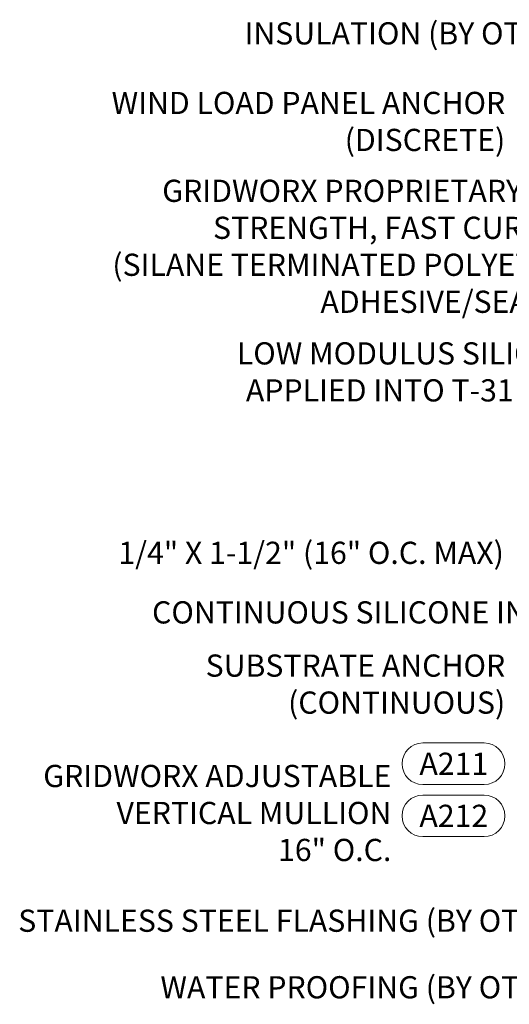
# Model space of a CAD drawing. Units: inches. Extents: x 87.7 to 98.4, y 44.9 to 56.8.
# Drawn here: x 87.9 to 90.2, y 51.2 to 55.7 of the extents above; entities that cross this region are included whole.
import ezdxf

# ---------------------------------------------------------------- set-up
doc = ezdxf.new("R2010")
doc.units = ezdxf.units.IN
doc.header["$MEASUREMENT"] = 0
doc.layers.add('DIMENSION', color=9, linetype='Continuous', lineweight=0)
doc.styles.add('BORDER', font='GOTHIC.TTF')
doc.styles.add('BORDER1', font='swissl.ttf')

msp = doc.modelspace()

# ---------------------------------------------------------------- linework, layer by layer
at = {"layer": 'DIMENSION'}
for points in [[(90.03819, 52.22391), (89.76181, 52.22391, -1), (89.76181, 52.41141), (90.03819, 52.41141, -1)], [(90.03804, 51.9893), (89.76166, 51.9893, -1), (89.76166, 52.1768), (90.03804, 52.1768, -1)]]:
    msp.add_lwpolyline(points, format="xyb", close=True, dxfattribs=at)

# ---------------------------------------------------------------- texts
at = {"layer": 'DIMENSION', "char_height": 0.1, "attachment_point": 6}
for s, insert, style in [('INSULATION (BY OTHERS)', (90.60084, 55.59597), 'BORDER'), ('\\A1;WIND LOAD PANEL ANCHOR\\P(DISCRETE)', (90.13312, 55.21207), 'BORDER'), ('GRIDWORX PROPRIETARY HIGH\\PSTRENGTH, FAST CURE STP\\P(SILANE TERMINATED POLYETHER)\\PADHESIVE/SEALANT', (90.57244, 54.6365), 'BORDER1'), ('LOW MODULUS SILICONE\\PAPPLIED INTO T-31 SLOT', (90.54026, 54.07064), 'BORDER1'), ('\\A1;1/4" X 1-1/2" (16" O.C. MAX)', (90.12701, 53.26826), 'BORDER'), ('\\A1;CONTINUOUS SILICONE IN KERF', (90.59123, 52.99982), 'BORDER'), ('\\A1;SUBSTRATE ANCHOR\\P(CONTINUOUS)', (90.13312, 52.67668), 'BORDER'), ('GRIDWORX ADJUSTABLE \\PVERTICAL MULLION\\P16" O.C.', (89.61995, 52.08305), 'BORDER'), ('STAINLESS STEEL FLASHING (BY OTHERS)', (90.59032, 51.59749), 'BORDER'), ('WATER PROOFING (BY OTHERS)', (90.59032, 51.29761), 'BORDER')]:
    msp.add_mtext(s, dxfattribs=dict(at, insert=insert, style=style))
at = {"layer": 'DIMENSION', "char_height": 0.1, "width": 0.2654702, "attachment_point": 6, "style": 'BORDER'}
for s, insert in [('\\pxqc;A211', (90.03433, 52.31766)), ('\\pxqc;A212', (90.03418, 52.08305))]:
    msp.add_mtext(s, dxfattribs=dict(at, insert=insert))

doc.saveas('drawing.dxf')
